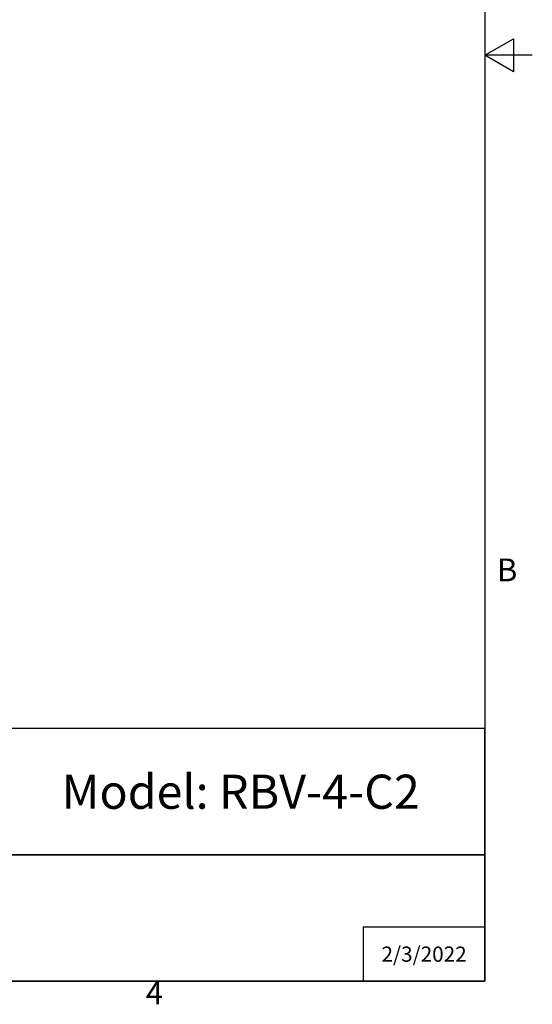
# Model space of a CAD drawing. Units: inches. Extents: x 0.5 to 67.5, y 1.5 to 42.5.
# Drawn here: x 56.7 to 67.5, y 2 to 22.8 of the extents above; entities that cross this region are included whole.
import ezdxf

# ---------------------------------------------------------------- set-up
doc = ezdxf.new("R2010")
doc.units = ezdxf.units.IN
doc.header["$LTSCALE"] = 4
doc.header["$MEASUREMENT"] = 0
doc.layers.add('Border (ANSI)', color=7, linetype='Continuous', lineweight=25)
doc.layers.add('Title Block', color=7, linetype='Continuous')
doc.styles.add('Arial', font='arial.ttf')
doc.styles.add('Note Text (ANSI)', font='tahoma.ttf')
doc.styles.get("Standard").update_dxf_attribs({"font": 'tahoma.ttf'})

# ---------------------------------------------------------------- blocks, each defined once
blk = doc.blocks.new('Borders Default Border')
at = {"layer": 'Border (ANSI)', "flags": 128}
for points in [[(0.38, 0.62), (0.38, 10.38), (16.62, 10.38), (16.62, 0.62), (0.38, 0.62)], [(16.87, 5.5), (16.62, 5.5), (16.77, 5.5866), (16.77, 5.4134), (16.62, 5.5)]]:
    blk.add_lwpolyline(points, dxfattribs=at)
at = {"layer": 'Border (ANSI)', "char_height": 0.12, "attachment_point": 7, "style": 'Note Text (ANSI)'}
for s, insert in [('B', (16.6834, 2.69)), ('4', (14.8331, 0.46))]:
    blk.add_mtext(s, dxfattribs=dict(at, insert=insert))
blk = doc.blocks.new('AVP Title Block')
at = {"layer": 'Title Block', "color": 7}
for points in [[(0, 2.662), (-10.294, 2.662), (-10.294, 1.331), (0, 1.331)], [(0, 1.331), (-10.294, 1.331), (-10.294, 0), (0, 0)]]:
    blk.add_lwpolyline(points, close=True, dxfattribs=at)
blk.add_lwpolyline([(0, 0.569), (-1.282, 0.569), (-1.282, 0)], dxfattribs=at)
at = {"insert": (-2.574, 1.996), "char_height": 0.36, "width": 4.47887, "attachment_point": 5}
blk.add_mtext('{\\fArial|b1|i0|c0|p34;\\C7;Model: RBV-4-C2}', dxfattribs=at)
at = {"layer": 'Title Block', "color": 7, "insert": (-0.641, 0.284), "char_height": 0.16, "attachment_point": 5, "style": 'Arial'}
blk.add_mtext_dynamic_manual_height_columns('{\\fArial|b1|i0|c0|p34;2/3/2022}', width=1.19248, gutter_width=1.117, heights=[0.406], dxfattribs=at)

msp = doc.modelspace()

# ---------------------------------------------------------------- block references
at = {"layer": 'Defpoints'}
for name, p, xscale, yscale, zscale in [('Borders Default Border', (0, 0), 4, 4, 4), ('AVP Title Block', (66.48, 2.48), 2, 2, 2)]:
    msp.add_blockref(name, p, dxfattribs=dict(at, xscale=xscale, yscale=yscale, zscale=zscale))

doc.saveas('drawing.dxf')
